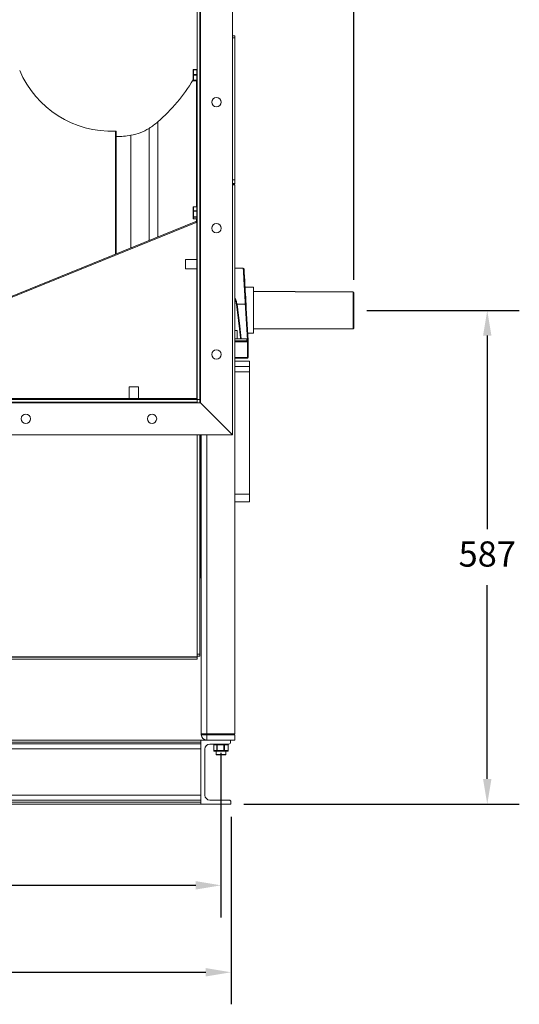
# Model space of a CAD drawing. Units: millimetres. Extents: x -5770 to -2028, y 1003 to 2921.
# Drawn here: x -2621 to -2028, y 1003 to 2175 of the extents above; entities that cross this region are included whole.
import ezdxf

# ---------------------------------------------------------------- set-up
doc = ezdxf.new("R2010")
doc.units = ezdxf.units.MM
doc.header["$PDSIZE"] = -1
doc.layers.add('SLD-0', color=7, linetype='Continuous')
doc.dimstyles.new('ISO-25', dxfattribs={"dimtxt": 2.5, "dimasz": 2.5, "dimexe": 1.25, "dimexo": 0.625, "dimtad": 1, "dimtxsty": 'Standard', "dimcen": 2.5, "dimadec": 0, "dimazin": 0, "dimtfac": 1, "dimtmove": 0, "dimatfit": 3, "dimfxl": 0, "dimarcsym": 0})

# ---------------------------------------------------------------- blocks, each defined once
blk = doc.blocks.new('*D3')
at = {"layer": 'Defpoints', "color": 0}
for p in [(-3146.2, 1317.8), (-2382.2, 1317.8), (-2382.2, 1145)]:
    blk.add_point(p, dxfattribs=at)
at = {"layer": 'SLD-0', "color": 0, "lineweight": -2}
for p, q in [((-3146.2, 1302.5), (-3146.2, 1106.9)), ((-2382.2, 1302.5), (-2382.2, 1106.9)), ((-3116.2, 1145), (-2412.2, 1145))]:
    blk.add_line(p, q, dxfattribs=at)
at = {"layer": 'SLD-0', "color": 0}
for points in [[(-3116.2, 1150), (-3116.2, 1140), (-3146.2, 1145)], [(-2412.2, 1150), (-2412.2, 1140), (-2382.2, 1145)]]:
    blk.add_solid(points, dxfattribs=at)
at = {"layer": 'SLD-0', "color": 0, "insert": (-2764.2, 1193.3), "char_height": 30, "attachment_point": 2}
blk.add_mtext('764', dxfattribs=at)
blk = doc.blocks.new('*D14')
at = {"color": 0, "lineweight": -2}
for p, q in [((-2208.9, 1828.9), (-2027.6, 1828.9)), ((-2065.7, 1798.9), (-2065.7, 1568.5)), ((-2065.7, 1271.6), (-2065.7, 1501.9)), ((-2355.1, 1241.6), (-2027.6, 1241.6))]:
    blk.add_line(p, q, dxfattribs=at)
at = {"color": 0}
for points in [[(-2070.7, 1798.9), (-2060.7, 1798.9), (-2065.7, 1828.9)], [(-2070.7, 1271.6), (-2060.7, 1271.6), (-2065.7, 1241.6)]]:
    blk.add_solid(points, dxfattribs=at)
at = {"layer": 'Defpoints', "color": 0}
for p in [(-2224.2, 1828.9), (-2370.3, 1241.6), (-2065.7, 1241.6)]:
    blk.add_point(p, dxfattribs=at)
at = {"color": 0, "insert": (-2065.7, 1535.2), "char_height": 30, "attachment_point": 5}
blk.add_mtext('587', dxfattribs=at)
blk = doc.blocks.new('*D17')
at = {"color": 0, "lineweight": -2}
for p, q in [((-3158, 1226.3), (-3158, 1003.5)), ((-2370.3, 1226.3), (-2370.3, 1003.5)), ((-3128, 1041.6), (-2400.3, 1041.6))]:
    blk.add_line(p, q, dxfattribs=at)
at = {"color": 0}
for points in [[(-3128, 1046.6), (-3128, 1036.6), (-3158, 1041.6)], [(-2400.3, 1046.6), (-2400.3, 1036.6), (-2370.3, 1041.6)]]:
    blk.add_solid(points, dxfattribs=at)
at = {"layer": 'Defpoints', "color": 0}
for p in [(-3158, 1241.6), (-2370.3, 1241.6), (-2370.3, 1041.6)]:
    blk.add_point(p, dxfattribs=at)
at = {"color": 0, "insert": (-2764.2, 1074.9), "char_height": 30, "attachment_point": 5}
blk.add_mtext('788', dxfattribs=at)
blk = doc.blocks.new('*D18')
at = {"color": 0, "lineweight": -2}
for p, q in [((-3304.2, 1865.1), (-3304.2, 2906.5)), ((-2224.2, 1865.1), (-2224.2, 2906.5)), ((-2254.2, 2868.4), (-3274.2, 2868.4))]:
    blk.add_line(p, q, dxfattribs=at)
at = {"color": 0}
for points in [[(-3274.2, 2873.4), (-3274.2, 2863.4), (-3304.2, 2868.4)], [(-2254.2, 2873.4), (-2254.2, 2863.4), (-2224.2, 2868.4)]]:
    blk.add_solid(points, dxfattribs=at)
at = {"layer": 'Defpoints', "color": 0}
for p in [(-3304.2, 2868.4), (-3304.2, 1849.8), (-2224.2, 1849.8)]:
    blk.add_point(p, dxfattribs=at)
at = {"color": 0, "insert": (-2764.2, 2901.7), "char_height": 30, "attachment_point": 5}
blk.add_mtext('1080', dxfattribs=at)

msp = doc.modelspace()

# ---------------------------------------------------------------- linework, layer by layer
at = {"color": 7, "linetype": 'Continuous', "lineweight": 15}
for p, q in [((-2368.58, 1680.96), (-2368.58, 2472.16)), ((-2410.58, 2430.16), (-2410.58, 1722.96)), ((-2407.18, 2430.16), (-2407.18, 1722.96)), ((-2406.68, 1719.06), (-2406.68, 2434.06)), ((-2365.73, 2155.48), (-2368.58, 2155.48)), ((-2365.73, 2155.48), (-2365.73, 2152.91)), ((-2407.08, 2147.63), (-2407.08, 2121.44)), ((-2406.68, 2147.63), (-2407.08, 2147.63)), ((-2407.08, 1829.13), (-2407.08, 2147.63)), ((-2368.58, 2152.91), (-2365.73, 2152.91)), ((-2365.73, 2152.91), (-2365.73, 1984.33)), ((-2407.08, 2112.57), (-2407.08, 2121.44)), ((-2415.34, 2114.65), (-2415.34, 2115.01)), ((-2415.34, 2109.03), (-2415.34, 2114.65)), ((-2415.34, 2102.98), (-2415.34, 2109.03)), ((-2411.08, 2115.51), (-2414.84, 2115.51)), ((-2411.08, 2115.5), (-2414.84, 2115.5)), ((-2411.08, 2115.15), (-2414.84, 2115.15)), ((-2414.84, 2114.93), (-2414.84, 2109.3)), ((-2411.08, 2114.93), (-2414.84, 2114.93)), ((-2414.84, 2109.3), (-2411.08, 2109.3)), ((-2414.84, 2108.8), (-2414.84, 2109.3)), ((-2411.08, 2108.8), (-2414.84, 2108.8)), ((-2414.84, 2108.8), (-2414.84, 2102.75)), ((-2411.08, 2109.3), (-2411.08, 2114.93)), ((-2411.08, 2108.8), (-2411.08, 2109.3)), ((-2411.08, 2102.75), (-2411.08, 2108.8)), ((-2407.08, 2112.57), (-2407.18, 2112.57)), ((-2415.34, 2102.55), (-2415.34, 2102.98)), ((-2414.84, 2102.75), (-2411.08, 2102.75)), ((-2414.84, 2102.48), (-2414.84, 2102.75)), ((-2411.08, 2102.48), (-2414.84, 2102.48)), ((-2414.84, 2102.48), (-2414.84, 2102.05)), ((-2414.84, 2102.05), (-2411.08, 2102.05)), ((-2414.84, 2102.05), (-2411.08, 2102.05)), ((-2411.08, 2102.48), (-2411.08, 2102.75)), ((-2411.08, 2102.05), (-2411.08, 2102.48)), ((-2407.18, 2104.63), (-2407.08, 2104.63)), ((-2407.08, 1948.86), (-2407.08, 2104.63)), ((-2407.08, 2104.63), (-2407.08, 2104.36)), ((-2457.39, 1916.12), (-2457.39, 2053.24)), ((-2506.68, 2042.13), (-2507.68, 2042.13)), ((-2507.68, 1895.71), (-2507.68, 2042.13)), ((-2506.68, 1896.12), (-2506.68, 2042.13)), ((-2365.73, 1984.33), (-2368.58, 1984.33)), ((-2365.73, 1979.84), (-2368.58, 1979.84)), ((-2368.58, 1979.34), (-2365.73, 1979.34)), ((-2365.73, 1984.33), (-2365.73, 1979.84)), ((-2365.73, 1979.34), (-2365.73, 1979.84)), ((-2368.58, 1978.13), (-2365.73, 1978.13)), ((-2365.73, 1978.13), (-2365.73, 1325.13)), ((-2415.34, 1947.05), (-2415.34, 1951.51)), ((-2415.34, 1940.42), (-2415.34, 1947.05)), ((-2411.08, 1952.01), (-2414.84, 1952.01)), ((-2414.84, 1951.89), (-2414.84, 1947.42)), ((-2411.08, 1951.89), (-2414.84, 1951.89)), ((-2414.84, 1946.95), (-2414.84, 1947.42)), ((-2414.84, 1947.42), (-2411.08, 1947.42)), ((-2414.84, 1946.95), (-2414.84, 1940.33)), ((-2411.08, 1946.95), (-2414.84, 1946.95)), ((-2411.08, 1947.42), (-2411.08, 1951.89)), ((-2411.08, 1946.95), (-2411.08, 1947.42)), ((-2411.08, 1940.33), (-2411.08, 1946.95)), ((-2407.08, 1948.86), (-2407.18, 1948.86)), ((-2749.9, 1797.4), (-2412.16, 1934.48)), ((-2749.45, 1796.29), (-2411.71, 1933.36)), ((-2415.34, 1938.27), (-2415.34, 1940.42)), ((-2414.84, 1940.33), (-2411.08, 1940.33)), ((-2414.84, 1939.95), (-2414.84, 1940.33)), ((-2411.08, 1939.95), (-2414.84, 1939.95)), ((-2414.84, 1939.95), (-2414.84, 1937.8)), ((-2414.84, 1937.8), (-2411.08, 1937.8)), ((-2414.84, 1937.77), (-2411.08, 1937.77)), ((-2412.16, 1934.48), (-2411.71, 1933.36)), ((-2410.78, 1933.74), (-2411.71, 1933.36)), ((-2411.08, 1939.95), (-2411.08, 1940.33)), ((-2411.08, 1937.8), (-2411.08, 1939.95)), ((-2410.58, 1933.74), (-2410.78, 1933.74)), ((-2410.78, 1933.74), (-2410.78, 1725.16)), ((-2407.18, 1940.92), (-2407.08, 1940.92)), ((-2407.08, 1829.13), (-2407.08, 1940.92)), ((-2407.08, 1940.92), (-2407.08, 1940.65)), ((-2410.78, 1889.3), (-2424.58, 1889.3)), ((-2424.58, 1889.3), (-2424.58, 1878.18)), ((-2424.58, 1878.18), (-2410.78, 1878.18)), ((-2355.76, 1878.93), (-2365.73, 1878.93)), ((-2343.63, 1856.35), (-2353.52, 1856.35)), ((-2343.63, 1829.13), (-2343.63, 1856.35)), ((-2294.18, 1851.35), (-2343.63, 1851.35)), ((-2294.18, 1851.35), (-2294.18, 1850.84)), ((-2294.18, 1850.84), (-2225.18, 1850.84)), ((-2225.18, 1806.9), (-2225.18, 1850.84)), ((-2224.18, 1849.81), (-2224.18, 1807.9)), ((-2407.08, 1719.06), (-2407.08, 1829.13)), ((-2407.08, 1719.06), (-2407.08, 1829.13)), ((-2363.15, 1836.13), (-2353.33, 1836.13)), ((-2353.1, 1831.79), (-2350.87, 1793.39)), ((-2349.88, 1793.31), (-2352.1, 1831.71)), ((-2343.63, 1801.9), (-2343.63, 1829.13)), ((-2365.73, 1805.03), (-2362.83, 1805.03)), ((-2362.83, 1795.03), (-2362.83, 1805.03)), ((-2343.63, 1806.9), (-2225.18, 1806.9)), ((-2225.18, 1806.9), (-2224.18, 1807.9)), ((-2365.89, 1795.03), (-2351.33, 1795.03)), ((-2365.89, 1792.53), (-2356.22, 1792.53)), ((-2350.83, 1792.53), (-2356.22, 1792.53)), ((-2351.33, 1792.53), (-2351.33, 1795.03)), ((-2350.83, 1793.02), (-2350.83, 1792.53)), ((-2350.83, 1791.53), (-2350.83, 1792.53)), ((-2350.37, 1801.9), (-2343.63, 1801.9)), ((-2349.83, 1791.53), (-2349.83, 1792.5)), ((-2350.83, 1791.53), (-2350.83, 1772.93)), ((-2349.83, 1791.53), (-2350.83, 1791.53)), ((-2349.83, 1772.93), (-2349.83, 1791.53)), ((-2365.73, 1771.93), (-2350.83, 1771.93)), ((-2348.43, 1768.65), (-2365.73, 1768.65)), ((-2350.83, 1771.93), (-2350.83, 1772.93)), ((-2349.83, 1772.93), (-2350.83, 1772.93)), ((-2348.43, 1768.65), (-2348.43, 1762.3)), ((-2365.73, 1762.3), (-2348.43, 1762.3)), ((-2348.43, 1755.95), (-2348.43, 1762.3)), ((-2365.73, 1755.95), (-2348.43, 1755.95)), ((-2348.43, 1610.11), (-2348.43, 1755.95)), ((-2491.34, 1737.96), (-2491.34, 1724.16)), ((-2481.91, 1737.96), (-2491.34, 1737.96)), ((-2480.22, 1737.96), (-2481.91, 1737.96)), ((-2480.22, 1724.16), (-2480.22, 1737.96)), ((-2410.58, 1722.96), (-3117.78, 1722.96)), ((-2410.78, 1724.16), (-3115.78, 1724.16)), ((-2410.58, 1725.16), (-2410.78, 1725.16)), ((-2410.78, 1724.16), (-2410.78, 1725.16)), ((-2410.78, 1722.96), (-2410.78, 1724.16)), ((-2410.58, 1719.56), (-2410.58, 1722.96)), ((-2410.58, 1722.96), (-2407.18, 1722.96)), ((-2407.18, 1719.06), (-2407.18, 1722.96)), ((-3121.68, 1719.06), (-2406.68, 1719.06)), ((-2410.58, 1719.56), (-3117.78, 1719.56)), ((-2410.58, 1719.06), (-2410.58, 1719.56)), ((-2407.08, 1719.32), (-2407.08, 1719.06)), ((-2368.58, 1680.96), (-2406.68, 1719.06)), ((-3159.78, 1680.96), (-2368.58, 1680.96)), ((-2410.58, 1416.83), (-2410.58, 1680.96)), ((-2407.18, 1419.82), (-2407.18, 1680.96)), ((-2407.08, 1553.63), (-2407.08, 1680.96)), ((-2407.08, 1510.63), (-2407.08, 1680.96)), ((-2405.58, 1325.13), (-2405.58, 1680.96)), ((-2365.73, 1610.11), (-2348.43, 1610.11)), ((-2348.43, 1610.11), (-2348.43, 1601.13)), ((-2365.73, 1601.13), (-2348.43, 1601.13)), ((-2407.08, 1553.63), (-2407.18, 1553.63)), ((-2407.18, 1545.69), (-2407.08, 1545.69)), ((-2407.08, 1536.82), (-2407.08, 1545.69)), ((-2407.08, 1545.69), (-2407.08, 1545.41)), ((-2407.08, 1536.82), (-2407.08, 1510.63)), ((-2407.08, 1510.63), (-2405.58, 1510.63)), ((-2410.58, 1419.82), (-2407.18, 1419.82)), ((-2410.58, 1417.56), (-2407.18, 1417.56)), ((-2407.18, 1417.56), (-2407.18, 1419.82)), ((-2410.58, 1416.83), (-3117.78, 1416.83)), ((-2410.58, 1416.44), (-3117.78, 1416.44)), ((-3117.78, 1414.16), (-2410.58, 1414.16)), ((-2410.58, 1416.44), (-2410.58, 1416.83)), ((-2410.58, 1414.16), (-2410.58, 1416.44)), ((-2405.58, 1325.13), (-2399.23, 1325.13)), ((-2405.58, 1324.13), (-2405.58, 1325.13)), ((-2399.23, 1324.13), (-2405.58, 1324.13)), ((-2365.73, 1325.13), (-2399.23, 1325.13)), ((-2399.23, 1324.13), (-2399.23, 1325.13)), ((-2399.23, 1317.78), (-2399.23, 1324.13)), ((-2399.23, 1324.13), (-2365.73, 1324.13)), ((-2393.18, 1324.63), (-2393.18, 1324.13)), ((-2371.18, 1324.13), (-2371.18, 1324.63)), ((-2365.73, 1317.78), (-2365.73, 1324.13)), ((-2406.14, 1317.78), (-3122.22, 1317.78)), ((-2406.14, 1315.48), (-3122.22, 1315.48)), ((-2406.14, 1313.18), (-3122.22, 1313.18)), ((-2406.14, 1315.48), (-2406.14, 1317.78)), ((-2406.14, 1317.78), (-2406.14, 1241.58)), ((-2370.73, 1317.78), (-2406.14, 1317.78)), ((-2395.38, 1313.02), (-2373.03, 1313.02)), ((-2390.74, 1312.13), (-2390.74, 1305.19)), ((-2387.14, 1312.13), (-2390.69, 1312.13)), ((-2390.69, 1312.13), (-2390.69, 1305.19)), ((-2390.24, 1312.63), (-2389.57, 1312.63)), ((-2387.36, 1312.63), (-2389.57, 1312.63)), ((-2387.36, 1312.63), (-2386.69, 1312.63)), ((-2387.14, 1305.19), (-2387.14, 1312.13)), ((-2387.14, 1312.13), (-2386.73, 1312.13)), ((-2378.66, 1312.13), (-2386.73, 1312.13)), ((-2386.73, 1312.13), (-2386.73, 1305.19)), ((-2386.69, 1312.63), (-2385.17, 1312.63)), ((-2382.29, 1312.63), (-2385.17, 1312.63)), ((-2380.15, 1312.63), (-2382.29, 1312.63)), ((-2380.15, 1312.63), (-2378.63, 1312.63)), ((-2378.66, 1305.19), (-2378.66, 1312.13)), ((-2378.66, 1312.13), (-2378.21, 1312.13)), ((-2378.63, 1312.63), (-2377.77, 1312.63)), ((-2373.7, 1312.13), (-2378.21, 1312.13)), ((-2378.21, 1312.13), (-2378.21, 1305.19)), ((-2374.97, 1312.63), (-2377.77, 1312.63)), ((-2374.97, 1312.63), (-2374.12, 1312.63)), ((-2373.7, 1305.19), (-2373.7, 1312.13)), ((-2373.62, 1305.19), (-2373.62, 1312.13)), ((-2370.73, 1315.32), (-2370.73, 1317.78)), ((-2370.73, 1317.78), (-2365.73, 1317.78)), ((-2406.14, 1307.18), (-3122.22, 1307.18)), ((-2401.38, 1252.34), (-2401.38, 1307.02)), ((-2390.69, 1305.19), (-2387.14, 1305.19)), ((-2386.69, 1304.69), (-2390.24, 1304.69)), ((-2387.91, 1304.69), (-2387.91, 1300.73)), ((-2382.18, 1300.23), (-2387.41, 1300.23)), ((-2387.14, 1305.19), (-2386.73, 1305.19)), ((-2386.73, 1305.19), (-2378.66, 1305.19)), ((-2378.63, 1304.69), (-2386.69, 1304.69)), ((-2376.95, 1300.23), (-2382.18, 1300.23)), ((-2378.66, 1305.19), (-2378.21, 1305.19)), ((-2374.12, 1304.69), (-2378.63, 1304.69)), ((-2378.21, 1305.19), (-2373.7, 1305.19)), ((-2376.45, 1300.73), (-2376.45, 1304.69)), ((-2406.14, 1252.18), (-3122.22, 1252.18)), ((-2406.14, 1246.18), (-3122.22, 1246.18)), ((-2406.14, 1243.88), (-3122.22, 1243.88)), ((-2406.14, 1241.58), (-3122.22, 1241.58)), ((-2406.14, 1241.58), (-2406.14, 1243.88)), ((-2406.14, 1241.58), (-2370.33, 1241.58)), ((-2372.63, 1246.34), (-2395.38, 1246.34)), ((-2370.33, 1241.58), (-2370.33, 1244.04))]:
    msp.add_line(p, q, dxfattribs=at)
at = {"color": 8, "linetype": 'Continuous', "lineweight": 15}
for p, q in [((-2414.84, 2115.5), (-2414.84, 2115.51)), ((-2414.84, 2115.5), (-2414.84, 2115.15)), ((-2414.84, 2114.93), (-2414.84, 2115.15)), ((-2411.08, 2115.5), (-2411.08, 2115.51)), ((-2411.08, 2115.15), (-2411.08, 2115.5)), ((-2411.08, 2114.93), (-2411.08, 2115.15)), ((-2414.84, 2102.05), (-2414.84, 2102.05)), ((-2411.38, 1952.01), (-2411.38, 2102.05)), ((-2411.08, 2102.05), (-2411.08, 2102.05)), ((-2467.72, 1911.93), (-2467.72, 2045.37)), ((-2489.33, 1903.15), (-2489.33, 2037.17)), ((-2414.84, 1951.89), (-2414.84, 1952.01)), ((-2411.08, 1951.89), (-2411.08, 1952.01)), ((-2414.84, 1937.77), (-2414.84, 1937.8)), ((-2411.38, 1933.49), (-2411.38, 1937.77)), ((-2411.08, 1937.77), (-2411.08, 1937.8)), ((-2350.87, 1793.39), (-2351.33, 1793.39)), ((-2365.73, 1791.53), (-2350.83, 1791.53)), ((-2350.83, 1772.93), (-2365.73, 1772.93)), ((-2399.23, 1325.13), (-2399.23, 1680.96)), ((-2392.32, 1324.63), (-2393.18, 1324.63)), ((-2371.18, 1324.63), (-2392.32, 1324.63)), ((-2390.74, 1312.13), (-2390.69, 1312.13)), ((-2373.7, 1312.13), (-2373.62, 1312.13)), ((-2390.74, 1305.19), (-2390.69, 1305.19)), ((-2387.91, 1300.73), (-2382.18, 1300.73)), ((-2382.18, 1300.73), (-2376.45, 1300.73)), ((-2373.7, 1305.19), (-2373.62, 1305.19))]:
    msp.add_line(p, q, dxfattribs=at)
at = {"color": 7, "linetype": 'Continuous', "lineweight": 15, "flags": 128}
for points in [[(-2415.34, 2114.65), (-2415.33, 2114.71), (-2415.3, 2114.76), (-2415.26, 2114.81), (-2415.19, 2114.85), (-2415.12, 2114.88), (-2415.03, 2114.91), (-2414.94, 2114.93), (-2414.84, 2114.93)], [(-2414.84, 2109.3), (-2414.94, 2109.3), (-2415.03, 2109.28), (-2415.12, 2109.26), (-2415.19, 2109.22), (-2415.26, 2109.18), (-2415.3, 2109.13), (-2415.33, 2109.08), (-2415.34, 2109.03)], [(-2414.84, 2108.8), (-2414.94, 2108.81), (-2415.03, 2108.82), (-2415.12, 2108.84), (-2415.19, 2108.87), (-2415.26, 2108.9), (-2415.3, 2108.94), (-2415.33, 2108.98), (-2415.34, 2109.03)], [(-2411.08, 2114.93), (-2410.98, 2114.93), (-2410.89, 2114.91), (-2410.8, 2114.88), (-2410.73, 2114.85), (-2410.66, 2114.81), (-2410.62, 2114.76), (-2410.59, 2114.71), (-2410.58, 2114.65)], [(-2410.58, 2109.03), (-2410.59, 2109.08), (-2410.62, 2109.13), (-2410.66, 2109.18), (-2410.73, 2109.22), (-2410.8, 2109.26), (-2410.89, 2109.28), (-2410.98, 2109.3), (-2411.08, 2109.3)], [(-2410.58, 2109.03), (-2410.59, 2108.98), (-2410.62, 2108.94), (-2410.66, 2108.9), (-2410.73, 2108.87), (-2410.8, 2108.84), (-2410.89, 2108.82), (-2410.98, 2108.81), (-2411.08, 2108.8)], [(-2414.84, 2102.75), (-2414.94, 2102.76), (-2415.03, 2102.77), (-2415.12, 2102.79), (-2415.19, 2102.82), (-2415.26, 2102.85), (-2415.3, 2102.89), (-2415.33, 2102.93), (-2415.34, 2102.98)], [(-2410.58, 2102.98), (-2410.59, 2102.93), (-2410.62, 2102.89), (-2410.66, 2102.85), (-2410.73, 2102.82), (-2410.8, 2102.79), (-2410.89, 2102.77), (-2410.98, 2102.76), (-2411.08, 2102.75)], [(-2352.35, 1836.08), (-2352.59, 1840.25), (-2352.83, 1844.33), (-2353.06, 1848.3), (-2353.28, 1852.13), (-2353.49, 1855.78), (-2353.69, 1859.24), (-2353.88, 1862.47), (-2354.05, 1865.45), (-2354.21, 1868.16), (-2354.35, 1870.57), (-2354.47, 1872.68), (-2354.57, 1874.46), (-2354.65, 1875.9), (-2354.72, 1876.99), (-2354.76, 1877.72), (-2354.78, 1878.08), (-2354.78, 1878.13)], [(-2352.1, 1831.71), (-2352.18, 1833.17), (-2352.27, 1834.63), (-2352.35, 1836.08)], [(-2350.87, 1793.39), (-2350.86, 1793.26), (-2350.84, 1793.13), (-2350.83, 1793.02)], [(-2350.83, 1793.02), (-2350.64, 1793.01), (-2350.45, 1792.98), (-2350.27, 1792.93), (-2350.12, 1792.86), (-2350, 1792.79), (-2349.91, 1792.7), (-2349.85, 1792.6), (-2349.83, 1792.5)], [(-2349.83, 1792.56), (-2349.86, 1792.66), (-2349.92, 1792.75), (-2350.01, 1792.83), (-2350.13, 1792.9), (-2350.28, 1792.96), (-2350.45, 1792.99), (-2350.64, 1793.01), (-2350.83, 1793.02)], [(-2349.83, 1792.56), (-2349.85, 1792.8), (-2349.86, 1793.05), (-2349.88, 1793.31)]]:
    msp.add_lwpolyline(points, dxfattribs=at)
at = {"color": 7, "linetype": 'Continuous', "lineweight": 15}
for centre in [(-2387.63, 2076.56), (-2387.63, 1926.56), (-2387.63, 1776.56), (-2614.18, 1700.01), (-2464.18, 1700.01)]:
    msp.add_circle(centre, 5.55, dxfattribs=at)
for centre, radius, start, end in [((-2407.83, 2121.44), 0.75, 330.11368, 0), ((-2512.54, 2160.37), 118.34, 202.99966, 272.35817), ((-2414.84, 2115.01), 0.5, 90, 180), ((-2414.85, 2115), 0.495, 89.43382, 179.42796), ((-2414.84, 2114.65), 0.5, 90, 180), ((-2411.08, 2115.01), 0.5, 0, 90), ((-2411.08, 2115), 0.495, 0.57204, 90.56618), ((-2411.08, 2114.65), 0.5, 0, 90), ((-2585.32, 2203.84), 197.6, 310.34962, 329.34242), ((-2414.84, 2102.98), 0.499, 180.05404, 270.05535), ((-2414.84, 2102.55), 0.5, 180, 270), ((-2414.84, 2102.55), 0.499, 180.04918, 270.06021), ((-2411.08, 2102.98), 0.499, 269.94465, 359.94596), ((-2411.08, 2102.55), 0.5, 270, 0), ((-2411.08, 2102.55), 0.499, 269.93979, 359.95082), ((-2503.27, 2102.72), 67.48, 301.79529, 312.84321), ((-2497.85, 2092.24), 55.72, 278.79585, 302.73903), ((-2509.78, 2163.61), 128.08, 271.38692, 279.1838), ((-2414.84, 1951.51), 0.5, 90, 180), ((-2414.89, 1951.44), 0.451, 83.04046, 170.70917), ((-2414.89, 1946.97), 0.451, 83.03987, 170.70976), ((-2414.96, 1947.65), 0.716, 237.97858, 279.65256), ((-2411.08, 1951.51), 0.5, 0, 90), ((-2411.03, 1951.44), 0.451, 9.29083, 96.95954), ((-2411.03, 1946.97), 0.451, 9.29024, 96.96013), ((-2410.96, 1947.65), 0.716, 260.34744, 302.02142), ((-2414.96, 1941.03), 0.716, 237.97783, 279.65331), ((-2414.85, 1940.44), 0.487, 181.57213, 271.49468), ((-2414.84, 1938.27), 0.5, 180, 270), ((-2414.85, 1938.28), 0.487, 181.5725, 271.49431), ((-2410.96, 1941.03), 0.716, 260.34669, 302.02217), ((-2411.07, 1940.44), 0.487, 268.50532, 358.42787), ((-2411.08, 1938.27), 0.5, 270, 0), ((-2411.07, 1938.28), 0.487, 268.50569, 358.4275), ((-2355.76, 1877.93), 1, 3.32173, 89.644), ((-2362.27, 1830.4), 5.81, 98.78263, 105.41093), ((-2352.99, 1833.45), 2.7, 76.22634, 97.12387), ((-2352.75, 1829.94), 1.88, 69.8172, 100.69034), ((-2350.52, 1791.54), 1.88, 69.81951, 100.68803), ((-2350.83, 1791.53), 1, 0, 90), ((-2350.83, 1792.5), 1, 0, 3.31203), ((-2350.83, 1772.93), 1, 270, 0), ((-2407.83, 1536.82), 0.75, 0, 29.88632), ((-2399.23, 1324.13), 6.35, 180, 270), ((-2392.18, 1324.63), 1, 150, 180), ((-2372.18, 1324.63), 1, 0, 30), ((-2395.38, 1307.02), 6, 90, 180), ((-2390.24, 1312.13), 0.5, 90, 180), ((-2390.22, 1312.15), 0.477, 93.22977, 182.90987), ((-2389.62, 1313.13), 0.5, 192.70903, 270), ((-2386.66, 1312.15), 0.477, 93.2403, 182.89934), ((-2384.87, 1312.25), 1.86, 168.33273, 183.83878), ((-2376.81, 1312.25), 1.85, 168.31041, 183.8475), ((-2378.67, 1312.17), 0.463, 355.18349, 84.17864), ((-2374.74, 1313.13), 0.5, 270, 347.29097), ((-2374.12, 1312.13), 0.5, 0, 90), ((-2374.16, 1312.17), 0.463, 355.18291, 84.18731), ((-2373.03, 1315.32), 2.3, 270, 0), ((-2390.24, 1305.19), 0.5, 180, 270), ((-2390.22, 1305.17), 0.477, 177.09309, 266.76727), ((-2387.41, 1300.73), 0.5, 180, 270), ((-2386.66, 1305.17), 0.477, 177.10363, 266.75674), ((-2384.87, 1305.07), 1.86, 176.16229, 191.6662), ((-2376.81, 1305.07), 1.85, 176.15357, 191.68852), ((-2378.67, 1305.15), 0.464, 275.82441, 4.81346), ((-2376.95, 1300.73), 0.5, 270, 0), ((-2374.12, 1305.19), 0.5, 270, 0), ((-2374.16, 1305.15), 0.464, 275.81574, 4.81404), ((-2395.38, 1252.34), 6, 180, 270), ((-2372.63, 1244.04), 2.3, 0, 90)]:
    msp.add_arc(centre, radius, start, end, dxfattribs=at)
for points, knots in [([(-2407.08, 2114.56), (-2407.08, 2114.4), (-2407.08, 2114.09), (-2407.08, 2113.29), (-2407.08, 2112.65), (-2407.08, 2112.57)], [0, 0, 0, 0, 0.4678072, 0.9356169, 1, 1, 1, 1]), ([(-2407.08, 2102.68), (-2407.08, 2102.68), (-2407.08, 2102.68), (-2407.08, 2103.45), (-2407.08, 2104.81), (-2407.08, 2106.61), (-2407.08, 2108.64), (-2407.08, 2110.66), (-2407.08, 2112.45), (-2407.08, 2113.79), (-2407.08, 2114.54), (-2407.08, 2114.53), (-2407.08, 2114.53)], [0, 0, 0, 0, 0.0722311, 0.1796032, 0.2869754, 0.3943483, 0.5017201, 0.609094, 0.7164655, 0.8238383, 0.9312109, 1, 1, 1, 1]), ([(-2407.08, 2104.36), (-2407.08, 2103.92), (-2407.08, 2103.04), (-2407.08, 2102.77), (-2407.08, 2102.64)], [0, 0, 0, 0, 0.5000007, 1, 1, 1, 1]), ([(-2407.08, 1950.85), (-2407.08, 1950.69), (-2407.08, 1950.38), (-2407.08, 1949.57), (-2407.08, 1948.94), (-2407.08, 1948.86)], [0, 0, 0, 0, 0.4678084, 0.935613, 1, 1, 1, 1]), ([(-2407.08, 1938.97), (-2407.08, 1938.97), (-2407.08, 1938.97), (-2407.08, 1939.74), (-2407.08, 1941.09), (-2407.08, 1942.9), (-2407.08, 1944.92), (-2407.08, 1946.95), (-2407.08, 1948.74), (-2407.08, 1950.08), (-2407.08, 1950.83), (-2407.08, 1950.82), (-2407.08, 1950.81)], [0, 0, 0, 0, 0.07223137, 0.17960375, 0.28697618, 0.39434826, 0.50172089, 0.60909357, 0.71646531, 0.82383863, 0.93121092, 1, 1, 1, 1]), ([(-2407.08, 1940.65), (-2407.08, 1940.21), (-2407.08, 1939.33), (-2407.08, 1939.06), (-2407.08, 1938.93)], [0, 0, 0, 0, 0.50000177, 1, 1, 1, 1]), ([(-2225.18, 1850.84), (-2225.01, 1850.66), (-2224.68, 1850.32), (-2224.34, 1849.98), (-2224.18, 1849.81)], [0, 0, 0, 0, 0.50916486, 1, 1, 1, 1]), ([(-2353.33, 1836.13), (-2353.32, 1836), (-2353.25, 1834.72), (-2353.18, 1833.27), (-2353.1, 1831.95), (-2353.1, 1831.79)], [0, 0, 0, 0, 0.0899362, 0.8856398, 1, 1, 1, 1]), ([(-2407.08, 1719.06), (-2407.08, 1719.13), (-2407.08, 1719.37), (-2407.08, 1719.32), (-2407.08, 1719.29)], [0, 0, 0, 0, 0.253159, 1, 1, 1, 1]), ([(-2407.08, 1555.61), (-2407.08, 1555.46), (-2407.08, 1555.15), (-2407.08, 1554.34), (-2407.08, 1553.7), (-2407.08, 1553.63)], [0, 0, 0, 0, 0.4678072, 0.9356169, 1, 1, 1, 1]), ([(-2407.08, 1543.73), (-2407.08, 1543.73), (-2407.08, 1543.73), (-2407.08, 1544.51), (-2407.08, 1545.86), (-2407.08, 1547.66), (-2407.08, 1549.69), (-2407.08, 1551.71), (-2407.08, 1553.51), (-2407.08, 1554.84), (-2407.08, 1555.59), (-2407.08, 1555.58), (-2407.08, 1555.58)], [0, 0, 0, 0, 0.0722311, 0.1796032, 0.2869755, 0.3943483, 0.5017202, 0.6090926, 0.7164655, 0.8238382, 0.9312109, 1, 1, 1, 1]), ([(-2407.08, 1545.41), (-2407.08, 1544.97), (-2407.08, 1544.1), (-2407.08, 1543.83), (-2407.08, 1543.69)], [0, 0, 0, 0, 0.5000007, 1, 1, 1, 1])]:
    msp.add_open_spline(points, degree=3, knots=knots, dxfattribs=at)
at = {"color": 8, "linetype": 'Continuous', "lineweight": 15}
for points, knots in [([(-2355.76, 1878.9), (-2355.76, 1878.91), (-2355.77, 1879.01), (-2355.75, 1878.63), (-2355.69, 1877.68), (-2355.6, 1876.07), (-2355.48, 1873.88), (-2355.32, 1871.12), (-2355.13, 1867.84), (-2354.92, 1864.07), (-2354.68, 1859.85), (-2354.42, 1855.25), (-2354.11, 1849.79), (-2353.74, 1843.42), (-2353.47, 1838.56), (-2353.33, 1836.13)], [0, 0, 0, 0, 0.0065818, 0.0850357, 0.1634323, 0.2420788, 0.3204757, 0.398899, 0.477572, 0.5559958, 0.6345182, 0.7132903, 0.7918131, 0.8959064, 1, 1, 1, 1]), ([(-2363.15, 1836.13), (-2363.42, 1837.62), (-2363.94, 1840.5), (-2365.14, 1843.1), (-2365.73, 1844.37)], [0, 0, 0, 0, 0.5130198, 1, 1, 1, 1]), ([(-2365.73, 1842.78), (-2365.37, 1841.95), (-2364.44, 1839.8), (-2364.05, 1837.44), (-2363.81, 1835.99)], [0, 0, 0, 0, 0.3865656, 1, 1, 1, 1]), ([(-2363.81, 1835.99), (-2363.19, 1831.71), (-2361.96, 1823.13), (-2360.49, 1809.93), (-2359.55, 1800.56), (-2359.08, 1795.49), (-2359.04, 1795.03)], [0, 0, 0, 0, 0.3148167, 0.6298327, 0.9660562, 1, 1, 1, 1]), ([(-2358.2, 1795.03), (-2358.7, 1800.14), (-2359.62, 1809.57), (-2361.22, 1823.28), (-2362.51, 1831.85), (-2363.15, 1836.13)], [0, 0, 0, 0, 0.372151, 0.6859916, 1, 1, 1, 1])]:
    msp.add_open_spline(points, degree=3, knots=knots, dxfattribs=at)

# ---------------------------------------------------------------- dimensions: what is measured, and where the dimension line sits
for base, p1, p2, picture, middle in [((-3304.18, 2868.38), (-2224.18, 1849.81), (-3304.18, 1849.81), '*D18', (-2764.18, 2901.67)), ((-2370.33, 1041.58), (-3158.03, 1241.58), (-2370.33, 1241.58), '*D17', (-2764.18, 1074.87))]:
    dim = msp.add_linear_dim(base=base, p1=p1, p2=p2, dimstyle='ISO-25', override={"dimscale": 12, "dimexe": 3.175, "dimexo": 1.27, "dimgap": 1.524, "dimtih": 1, "dimtoh": 1, "dimdec": 0, "dimzin": 1, "dimpost": '<>', "dimtdec": 0, "dimtzin": 1})
    dim.commit()
    dim.dimension.update_dxf_attribs({"geometry": picture, "text_midpoint": middle})
dim = msp.add_linear_dim(base=(-2065.71, 1241.58), p1=(-2224.18, 1828.86), p2=(-2370.33, 1241.58), angle=90, dimstyle='ISO-25', override={"dimscale": 12, "dimexe": 3.175, "dimexo": 1.27, "dimgap": 1.524, "dimtih": 1, "dimtoh": 1, "dimdec": 0, "dimzin": 1, "dimpost": '<>', "dimtdec": 0, "dimtzin": 1})
dim.commit()
dim.dimension.update_dxf_attribs({"geometry": '*D14', "text_midpoint": (-2065.71, 1535.22)})
at = {"layer": 'SLD-0'}
dim = msp.add_linear_dim(base=(-2382.18, 1145.01), p1=(-3146.18, 1317.78), p2=(-2382.18, 1317.78), dimstyle='ISO-25', override={"dimscale": 12, "dimexe": 3.175, "dimexo": 1.27, "dimgap": 1.524, "dimtih": 1, "dimtoh": 1, "dimdec": 0, "dimzin": 1, "dimpost": '<>', "dimtdec": 0, "dimtzin": 1}, dxfattribs=at)
dim.commit()
dim.dimension.update_dxf_attribs({"geometry": '*D3', "text_midpoint": (-2764.18, 1145.01), "dimtype": 160})

doc.saveas('drawing.dxf')
